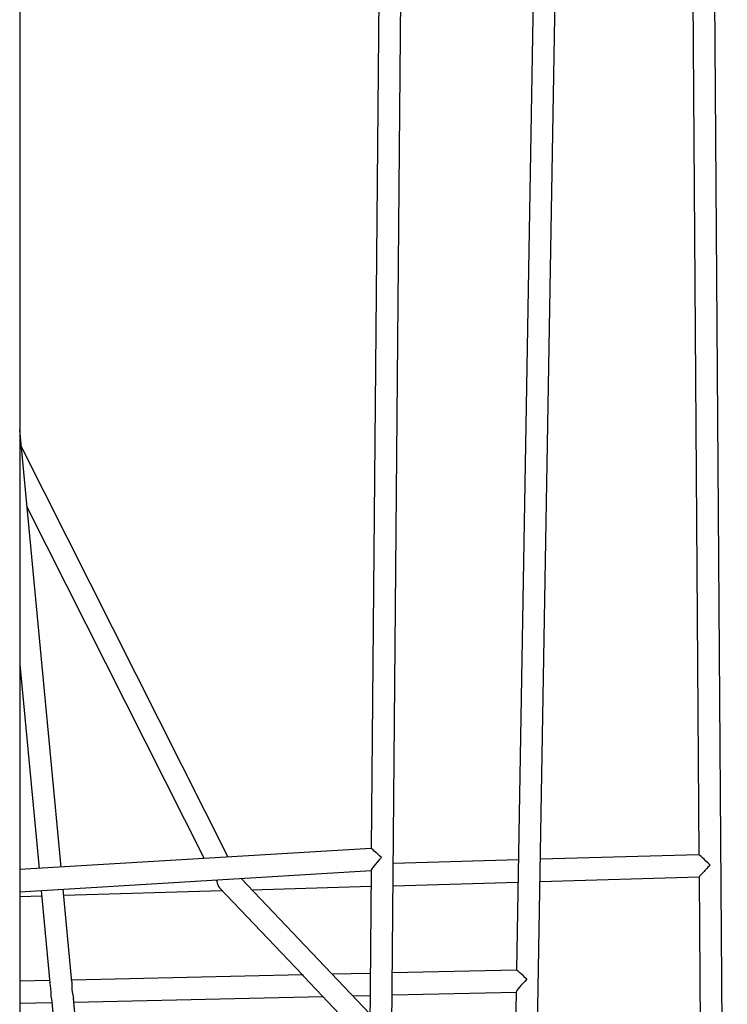
# Model space of a CAD drawing. Units: millimetres. Extents: x 10628 to 19780, y 7295 to 17138.
# Drawn here: x 17268 to 17781, y 13810 to 14523 of the extents above; entities that cross this region are included whole.
import ezdxf

# ---------------------------------------------------------------- set-up
doc = ezdxf.new("R2010")
doc.units = ezdxf.units.MM
doc.layers.add('Default', color=7, linetype='Continuous')

# ---------------------------------------------------------------- blocks, each defined once
blk = doc.blocks.new('SE5')
at = {"layer": 'Default', "color": 7, "linetype": 'Continuous'}
for p, q in [((17780.58, 13297.42), (17767.59, 15090.68)), ((17636.41, 13393.38), (17664.38, 15021.9)), ((17534.89, 13465.39), (17547.87, 14944.26)), ((17268.43, 14919.69), (17268.43, 13476.86)), ((17754.01, 14755.91), (17760.08, 13918.59)), ((17643.38, 14731.05), (17628, 13835.05)), ((17529.7, 14697.08), (17522.91, 13923.16)), ((17298.39, 13909.63), (17268.43, 14226.33)), ((17419.23, 13916.91), (17269.54, 14214.5)), ((17273.69, 14170.64), (17401.84, 13915.86)), ((17268.43, 14056.48), (17282.41, 13908.67)), ((17522.91, 13923.16), (17268.43, 13907.82)), ((17760.08, 13918.59), (17645.38, 13915.29)), ((17629.37, 13914.82), (17538.81, 13912.21)), ((17268.43, 13891.79), (17522.76, 13907.12)), ((17521.85, 13803.37), (17428.76, 13901.45)), ((17522.77, 13907.27), (17521.69, 13784.6)), ((17645.1, 13899.27), (17760.19, 13902.59)), ((17760.19, 13902.59), (17764.5, 13308.12)), ((17306.25, 13826.54), (17299.9, 13893.69)), ((17413.15, 13894.66), (17473.03, 13831.57)), ((17436.53, 13893.26), (17522.67, 13895.74)), ((17538.67, 13896.2), (17629.09, 13898.81)), ((17268.43, 13888.41), (17284.29, 13888.87)), ((17283.92, 13892.73), (17290.25, 13825.86)), ((17300.31, 13889.33), (17415.06, 13892.64)), ((17473.11, 13831.57), (17306.13, 13827.83)), ((17474.16, 13830.38), (17521.65, 13780.34)), ((17522.11, 13832.67), (17494.63, 13832.06)), ((17628.04, 13835.05), (17538.12, 13833.03)), ((17290.09, 13827.47), (17268.43, 13826.99)), ((17290.25, 13825.84), (17290.25, 13825.86)), ((17290.61, 13823.88), (17290.25, 13825.84)), ((17291.02, 13821.59), (17290.61, 13823.88)), ((17306.25, 13825.3), (17306.16, 13823.24)), ((17306.16, 13823.24), (17306.26, 13820.66)), ((17306.24, 13826.54), (17306.25, 13825.3)), ((17291.26, 13818.95), (17291.02, 13821.59)), ((17291.27, 13816.42), (17291.26, 13818.95)), ((17291.33, 13814.45), (17291.27, 13816.42)), ((17306.26, 13820.66), (17306.66, 13818.12)), ((17306.66, 13818.12), (17307.18, 13815.73)), ((17307.18, 13815.73), (17307.37, 13814.39)), ((17307.64, 13811.86), (17487.9, 13815.9)), ((17509.5, 13816.39), (17521.97, 13816.67)), ((17537.97, 13817.02), (17627.72, 13819.04)), ((17627.72, 13819.18), (17620.59, 13403.91)), ((17268.43, 13810.98), (17291.61, 13811.5)), ((17291.34, 13814.41), (17291.33, 13814.45)), ((17291.33, 13814.41), (17323.27, 13476.86)), ((17339.34, 13476.86), (17307.4, 13814.39))]:
    blk.add_line(p, q, dxfattribs=at)
blk.add_arc((17484.01, 13840.31), 13.97, 218.75542, 225.23572, dxfattribs=at)
for centre, major_axis, ratio, start_param, end_param in [((17530.84, 13915.62), (7.93, -7.54), 0.018322, 1.669409, 3.124494), ((17530.84, 13915.62), (8.04, 8.46), 0.092337, 1.553698, 3.04298), ((17768.13, 13910.82), (8.05, -7.77), 0.021157, 1.587723, 3.12089), ((17768.13, 13910.82), (7.94, 8.23), 0.016567, 1.550094, 3.124666), ((17418.4, 13900.74), (10.54, -6.29), 0.438388, 4.129726, 4.243704), ((17418.4, 13900.74), (6.58, 4.63), 0.683491, -3.889866, -3.741155), ((17418.4, 13900.74), (3.12, 7.56), 0.863227, 2.073345, 2.773527), ((17635.86, 13827.22), (7.86, -7.81), 0.055971, 1.667001, 3.087846), ((17635.86, 13827.22), (8.1, 8.15), 0.092756, 1.51705, 3.045388)]:
    blk.add_ellipse(centre, major_axis=major_axis, ratio=ratio, start_param=start_param, end_param=end_param, dxfattribs=at)
blk = doc.blocks.new('SE4')
at = {"layer": 'Default'}
blk.add_blockref('SE5', (0, 0), dxfattribs=at)
blk = doc.blocks.new('SE3')
blk.add_blockref('SE4', (0, 0))
blk = doc.blocks.new('SE2')
at = {"layer": 'Default'}
blk.add_blockref('SE3', (0, 0), dxfattribs=at)
blk = doc.blocks.new('SE1')
blk.add_blockref('SE2', (0, 0))
blk = doc.blocks.new('SE')
at = {"layer": 'Default'}
blk.add_blockref('SE1', (0, 0), dxfattribs=at)

msp = doc.modelspace()

# ---------------------------------------------------------------- block references
msp.add_blockref('SE', (0, 0))

doc.saveas('drawing.dxf')
